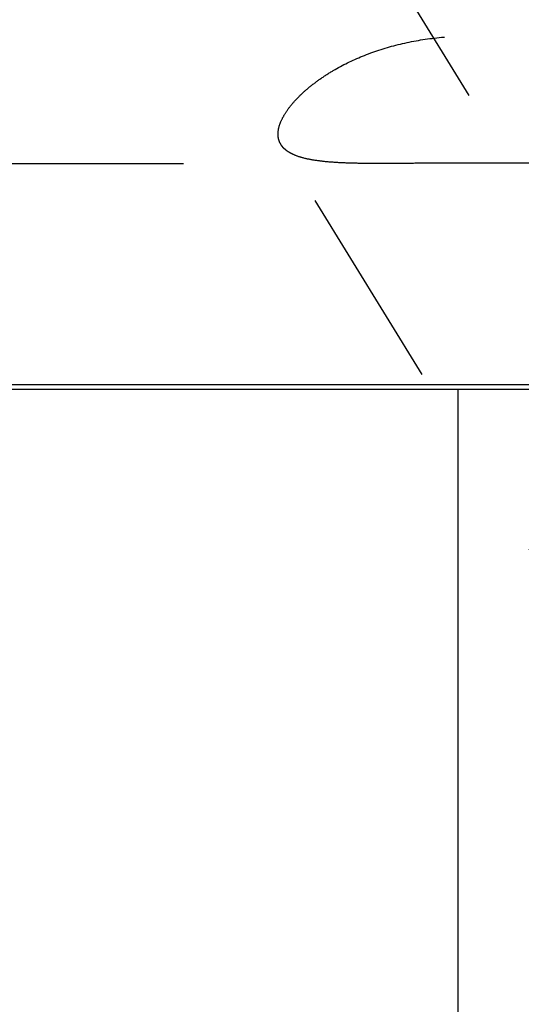
# Model space of a CAD drawing. Units: millimetres. Extents: x 0 to 420, y 0 to 297.
# Drawn here: x 127 to 133, y 129 to 140 of the extents above; entities that cross this region are included whole.
import ezdxf
from ezdxf.enums import TextEntityAlignment as Align

# ---------------------------------------------------------------- set-up
doc = ezdxf.new("R2010")
doc.units = ezdxf.units.MM
doc.header["$LTSCALE"] = 23.1
doc.linetypes.add('CENTER', pattern=[0.6, 0.375, -0.075, 0.075, -0.075])
doc.linetypes.add('HIDDEN', pattern=[0.2, 0.1, -0.1])
doc.layers.get('0').update_dxf_attribs({"linetype": 'CONTINUOUS'})
for name, color, linetype in [('30338775_AXIS', 7, 'CONTINUOUS'), ('30338775_CL', 7, 'CONTINUOUS'), ('30338775_DIM', 7, 'CONTINUOUS'), ('30338775_HL', 7, 'CONTINUOUS')]:
    doc.layers.add(name, color=color, linetype=linetype)
doc.styles.get("Standard").update_dxf_attribs({"font": 'TXT.SHX', "width": 0.7})
doc.dimstyles.new('DIMSTYLE_1', dxfattribs={"dimtxt": 3.5, "dimasz": 3.5, "dimexe": 0.18, "dimexo": 0.0625, "dimgap": 0.09, "dimtad": 1, "dimdec": 3, "dimdsep": 46, "dimtxsty": 'STANDARD', "dimblk": '_FILLED', "dimblk1": '_FILLED', "dimblk2": '_FILLED', "dimcen": 0.09, "dimclrt": 2, "dimadec": 0, "dimazin": 0, "dimtp": 0.1, "dimtm": 0.1, "dimtfac": 1, "dimtdec": 3, "dimtofl": 0, "dimtmove": 0, "dimatfit": 3, "dimldrblk": '_FILLED', "dimfxl": 1, "dimtolj": 1, "dimarcsym": 0})

# ---------------------------------------------------------------- blocks, each defined once
blk = doc.blocks.new('_FILLED')
at = {"color": 0, "linetype": 'BYBLOCK'}
blk.add_solid([(0, 0), (-1, 0.125), (-1, -0.125)], dxfattribs=at)
blk = doc.blocks.new('*D7')
at = {"layer": '30338775_DIM', "color": 3, "linetype": 'CONTINUOUS'}
for p, q in [((45.379, 151.557), (45.379, 157.557)), ((45.379, 157.557), (45.379, 143.557)), ((200.279, 151.557), (43.879, 151.557)), ((45.379, 129.557), (45.379, 143.557)), ((200.279, 135.557), (43.879, 135.557)), ((45.379, 135.557), (45.379, 129.557))]:
    blk.add_line(p, q, dxfattribs=at)
at = {"layer": '30338775_DIM', "color": 3, "linetype": 'CONTINUOUS', "xscale": 3.5, "yscale": 3.5, "zscale": 3.5}
for p, rotation in [((45.379, 151.557), 270), ((45.379, 135.557), 90)]:
    blk.add_blockref('_FILLED', p, dxfattribs=dict(at, rotation=rotation))
at = {"layer": '30338775_DIM', "color": 2, "linetype": 'CONTINUOUS'}
for s, width, p in [('x1', 0.642857, (44.504, 147.432)), ('16', 0.678571, (44.504, 142.807)), ('M', 0.857143, (44.504, 138.932))]:
    blk.add_text(s, height=3.5, rotation=90, dxfattribs=dict(at, width=width)).set_placement(p, align=Align.CENTER)

msp = doc.modelspace()

# ---------------------------------------------------------------- linework, layer by layer
at = {"layer": '30338775_AXIS', "color": 3, "linetype": 'CENTER'}
msp.add_line((127.9647, 146.2065), (150.4477, 109.6134), dxfattribs=at)
at = {"layer": '30338775_CL', "color": 7, "linetype": 'CONTINUOUS'}
for p, q in [((123.2789, 135.5074), (135.7289, 135.5074)), ((132.3789, 112.0574), (132.3789, 135.5074))]:
    msp.add_line(p, q, dxfattribs=at)
at = {"layer": '30338775_HL', "color": 6, "linetype": 'HIDDEN'}
for p, q in [((136.8093, 127.7996), (130.3748, 138.2724)), ((99.2449, 138.0574), (131.4998, 138.0574))]:
    msp.add_line(p, q, dxfattribs=at)
for points, knots in [([(130.3429, 138.3891), (130.3429, 138.4148), (130.3511, 138.4701), (130.3827, 138.554), (130.4339, 138.643), (130.5043, 138.7358), (130.5936, 138.831), (130.7014, 138.9267), (130.8269, 139.021), (131.022, 139.1453), (131.3028, 139.2826), (131.678, 139.4053), (132.0844, 139.4809), (132.5059, 139.5067), (132.9286, 139.4856), (133.3422, 139.4233), (133.7388, 139.3264), (134.1111, 139.2013), (134.3999, 139.0762), (134.611, 138.966), (134.7534, 138.8818), (134.8807, 138.7955), (134.9904, 138.7082), (135.0796, 138.6214), (135.1274, 138.5601), (135.1461, 138.5297)], [0, 0, 0, 0, 0.0140788, 0.030243, 0.0488634, 0.0700859, 0.093912, 0.1202488, 0.1489379, 0.1797741, 0.2468615, 0.3194174, 0.395293, 0.4726528, 0.5501103, 0.6266411, 0.7013817, 0.7734018, 0.8414651, 0.8734853, 0.9037741, 0.9319713, 0.9576682, 0.9804499, 1, 1, 1, 1]), ([(130.3747, 138.2726), (130.3642, 138.2896), (130.3478, 138.3275), (130.3429, 138.3684), (130.3429, 138.3891)], [0, 0, 0, 0, 0.49134, 1, 1, 1, 1]), ([(131.4994, 138.0574), (131.428, 138.0574), (131.2906, 138.058), (131.0936, 138.0628), (130.9157, 138.0732), (130.7592, 138.091), (130.6256, 138.1177), (130.5303, 138.1501), (130.468, 138.1828), (130.4299, 138.2093), (130.3985, 138.2388), (130.3817, 138.2611), (130.3747, 138.2726)], [0, 0, 0, 0, 0.1819098, 0.3498884, 0.5016293, 0.6355045, 0.7507952, 0.8479979, 0.8904928, 0.9295033, 0.965714, 1, 1, 1, 1]), ([(133.6521, 138.0574), (133.476, 138.0574), (133.1165, 138.0602), (132.5731, 138.0633), (132.1168, 138.0613), (131.7588, 138.0584), (131.5846, 138.0574), (131.4994, 138.0574)], [0, 0, 0, 0, 0.2454312, 0.5010257, 0.7571947, 0.8813148, 1, 1, 1, 1])]:
    msp.add_open_spline(points, degree=3, knots=knots, dxfattribs=at)

# ---------------------------------------------------------------- dimensions: what is measured, and where the dimension line sits
at = {"layer": '30338775_DIM', "color": 3, "linetype": 'CONTINUOUS'}
dim = msp.add_linear_dim(base=(45.3789, 151.5574), p1=(200.2789, 135.5574), p2=(200.2789, 151.5574), angle=90, text='M<>x1', dimstyle='DIMSTYLE_1', dxfattribs=at)
dim.commit()
dim.dimension.update_dxf_attribs({"geometry": '*D7', "text_midpoint": (43.6221, 141.8811), "dimtype": 160})

doc.saveas('drawing.dxf')
